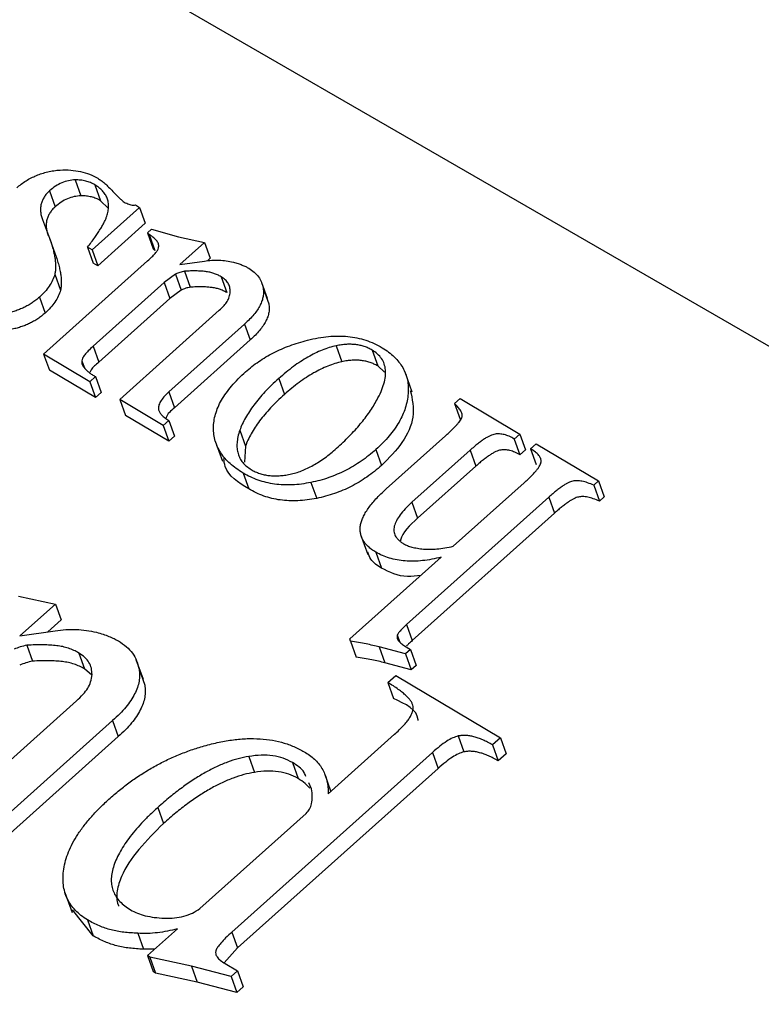
# Model space of a CAD drawing. Units: millimetres. Extents: x -5264 to 6455, y -826 to 3998.
# Drawn here: x -165 to -160, y 1873 to 1879 of the extents above; entities that cross this region are included whole.
import ezdxf

# ---------------------------------------------------------------- set-up
doc = ezdxf.new("R2010")
doc.units = ezdxf.units.MM

msp = doc.modelspace()

# ---------------------------------------------------------------- linework, layer by layer
for p, q in [((-115.8258, 1851.3087), (-211.9664, 1906.8155)), ((-164.8788, 1878.0593), (-164.8407, 1877.9525)), ((-165.0512, 1877.9857), (-165.013, 1877.8789)), ((-164.7479, 1878.0262), (-164.7097, 1877.9194)), ((-164.6584, 1877.8684), (-164.7097, 1877.9194)), ((-164.4466, 1877.8746), (-164.765, 1877.5894)), ((-164.5443, 1877.9048), (-164.5336, 1877.9024)), ((-164.4743, 1877.8911), (-164.4466, 1877.8746)), ((-164.4466, 1877.8746), (-164.4085, 1877.7678)), ((-165.0993, 1877.7926), (-165.0509, 1877.6681)), ((-164.4085, 1877.7678), (-164.7268, 1877.4826)), ((-164.3945, 1877.7038), (-164.3681, 1877.7274)), ((-164.3681, 1877.7274), (-164.1848, 1877.6766)), ((-165.0509, 1877.6681), (-165.0127, 1877.5613)), ((-164.3826, 1877.6915), (-164.3945, 1877.7038)), ((-164.3945, 1877.7038), (-164.3563, 1877.597)), ((-164.3826, 1877.6915), (-164.3444, 1877.5847)), ((-164.1848, 1877.6766), (-164.011, 1877.6395)), ((-164.765, 1877.5894), (-164.7961, 1877.6079)), ((-164.7961, 1877.6079), (-164.7579, 1877.5011)), ((-164.765, 1877.5894), (-164.7268, 1877.4826)), ((-164.3444, 1877.5847), (-164.3563, 1877.597)), ((-164.011, 1877.6395), (-164.1773, 1877.4905)), ((-164.011, 1877.6395), (-163.9728, 1877.5327)), ((-165.0909, 1876.8895), (-164.393, 1877.5148)), ((-164.1773, 1877.4905), (-164.0116, 1877.5144)), ((-163.9728, 1877.5327), (-163.9923, 1877.5152)), ((-164.7268, 1877.4826), (-164.7579, 1877.5011)), ((-164.1453, 1877.4457), (-164.1071, 1877.3389)), ((-165.0159, 1877.4254), (-164.9777, 1877.3187)), ((-164.2052, 1877.4268), (-164.2822, 1877.3693)), ((-164.2052, 1877.4268), (-164.167, 1877.32)), ((-163.9006, 1877.4094), (-163.8625, 1877.3026)), ((-164.2822, 1877.3693), (-164.7589, 1876.9422)), ((-164.2822, 1877.3693), (-164.244, 1877.2625)), ((-164.167, 1877.32), (-164.244, 1877.2625)), ((-163.5893, 1877.262), (-163.6275, 1877.3688)), ((-163.6179, 1877.3334), (-163.5797, 1877.2266)), ((-165.1194, 1877.2719), (-165.0812, 1877.1651)), ((-164.244, 1877.2625), (-164.7208, 1876.8354)), ((-164.5806, 1876.5853), (-163.9122, 1877.1841)), ((-163.742, 1877.0918), (-164.2501, 1876.6367)), ((-163.742, 1877.0918), (-163.7039, 1876.985)), ((-163.7039, 1876.985), (-164.2119, 1876.5299)), ((-164.7589, 1876.9422), (-164.7208, 1876.8354)), ((-163.1278, 1876.9457), (-163.0896, 1876.8389)), ((-162.8868, 1876.9168), (-162.8486, 1876.81)), ((-164.7811, 1876.7048), (-165.0909, 1876.8895)), ((-165.0909, 1876.8895), (-165.0528, 1876.7828)), ((-164.8353, 1876.8445), (-164.8199, 1876.8015)), ((-162.8028, 1876.7693), (-162.8486, 1876.81)), ((-164.7429, 1876.598), (-165.0528, 1876.7828)), ((-164.7436, 1876.7384), (-164.7811, 1876.7048)), ((-164.7436, 1876.7384), (-164.7055, 1876.6316)), ((-163.5135, 1876.7255), (-163.4753, 1876.6187)), ((-162.6174, 1876.6348), (-162.6651, 1876.7683)), ((-164.7811, 1876.7048), (-164.7429, 1876.598)), ((-164.7055, 1876.6316), (-164.7429, 1876.598)), ((-164.2501, 1876.6367), (-164.2119, 1876.5299)), ((-162.3334, 1876.559), (-162.2959, 1876.5925)), ((-162.2959, 1876.5925), (-161.8949, 1876.3535)), ((-164.5806, 1876.5853), (-164.5424, 1876.4785)), ((-164.289, 1876.4115), (-164.5806, 1876.5853)), ((-162.3334, 1876.559), (-162.2952, 1876.4522)), ((-164.2508, 1876.3047), (-164.5424, 1876.4785)), ((-164.2515, 1876.445), (-164.289, 1876.4115)), ((-164.289, 1876.4115), (-164.2508, 1876.3047)), ((-164.2515, 1876.445), (-164.2133, 1876.3382)), ((-164.2133, 1876.3382), (-164.2508, 1876.3047)), ((-163.7749, 1876.3783), (-163.7367, 1876.2715)), ((-162.7911, 1875.9858), (-162.3946, 1876.341)), ((-161.8949, 1876.3535), (-161.9324, 1876.3199)), ((-161.8949, 1876.3535), (-161.8567, 1876.2467)), ((-163.9389, 1876.3053), (-163.8912, 1876.1718)), ((-163.7367, 1876.2715), (-163.742, 1876.1655)), ((-161.9324, 1876.3199), (-161.8942, 1876.2132)), ((-161.823, 1876.2548), (-161.7855, 1876.2883)), ((-161.7855, 1876.2883), (-161.3663, 1876.0384)), ((-162.8606, 1876.2498), (-162.8224, 1876.143)), ((-162.2294, 1876.2442), (-162.6192, 1875.8951)), ((-162.2294, 1876.2442), (-162.1912, 1876.1374)), ((-161.8567, 1876.2467), (-161.8942, 1876.2132)), ((-161.823, 1876.2548), (-161.7848, 1876.148)), ((-162.1912, 1876.1374), (-162.581, 1875.7883)), ((-163.7524, 1876.0917), (-163.7143, 1875.9849)), ((-163.2967, 1876.0283), (-163.2585, 1875.9215)), ((-162.3413, 1875.6002), (-161.8649, 1876.0269)), ((-161.3663, 1876.0384), (-161.3988, 1876.0093)), ((-161.3988, 1876.0093), (-161.3606, 1875.9025)), ((-161.3663, 1876.0384), (-161.3282, 1875.9316)), ((-161.7002, 1875.9297), (-162.6548, 1875.0746)), ((-161.7002, 1875.9297), (-161.6621, 1875.8229)), ((-161.3282, 1875.9316), (-161.3606, 1875.9025)), ((-162.6192, 1875.8951), (-162.581, 1875.7883)), ((-161.6621, 1875.8229), (-162.6166, 1874.9678)), ((-162.9633, 1875.6786), (-162.9156, 1875.5451)), ((-162.8616, 1875.5606), (-162.8234, 1875.4538)), ((-163.0357, 1874.9781), (-162.4226, 1875.5273)), ((-165.2608, 1875.2655), (-165.0125, 1875.2125)), ((-165.0125, 1875.2125), (-165.25, 1874.9996)), ((-165.0125, 1875.2125), (-164.9743, 1875.1057)), ((-164.9743, 1875.1057), (-165.0624, 1875.0267)), ((-162.6548, 1875.0746), (-162.6166, 1874.9678)), ((-165.25, 1874.9996), (-165.0134, 1875.0338)), ((-162.7177, 1875.0033), (-162.7008, 1874.956)), ((-165.2043, 1874.9356), (-165.1661, 1874.8288)), ((-163.0322, 1874.9638), (-163.0357, 1874.9781)), ((-163.0322, 1874.9638), (-162.994, 1874.857)), ((-164.8549, 1874.8838), (-164.8167, 1874.777)), ((-162.6615, 1874.8782), (-162.8389, 1874.9254)), ((-162.8389, 1874.9254), (-162.8007, 1874.8186)), ((-162.6683, 1874.9316), (-162.6285, 1874.9078)), ((-162.6285, 1874.9078), (-162.6615, 1874.8782)), ((-162.6615, 1874.8782), (-162.6234, 1874.7714)), ((-162.6285, 1874.9078), (-162.5903, 1874.801)), ((-164.4217, 1874.7057), (-164.4694, 1874.8392)), ((-162.6234, 1874.7714), (-162.8007, 1874.8186)), ((-164.7676, 1874.7344), (-164.8167, 1874.777)), ((-164.4509, 1874.7753), (-164.4128, 1874.6685)), ((-162.5903, 1874.801), (-162.6234, 1874.7714)), ((-162.7817, 1874.6858), (-162.7281, 1874.7337)), ((-162.7817, 1874.6858), (-162.7435, 1874.579)), ((-162.7281, 1874.7337), (-162.0251, 1874.3147)), ((-165.8263, 1873.7066), (-164.8714, 1874.5619)), ((-164.6283, 1874.4301), (-165.354, 1873.78)), ((-164.6283, 1874.4301), (-164.5901, 1874.3233)), ((-164.5901, 1874.3233), (-165.3159, 1873.6732)), ((-163.1814, 1873.9393), (-162.7357, 1874.3385)), ((-162.3087, 1874.3271), (-162.2705, 1874.2203)), ((-162.0251, 1874.3147), (-162.0786, 1874.2667)), ((-162.0251, 1874.3147), (-161.9869, 1874.2079)), ((-162.4818, 1874.2164), (-163.827, 1873.0113)), ((-162.4818, 1874.2164), (-162.4436, 1874.1096)), ((-162.0786, 1874.2667), (-162.0405, 1874.1599)), ((-161.9869, 1874.2079), (-162.0405, 1874.1599)), ((-163.7148, 1874.1899), (-163.6766, 1874.0831)), ((-163.421, 1874.1489), (-163.3829, 1874.0421)), ((-162.4436, 1874.1096), (-163.7889, 1872.9045)), ((-163.2926, 1873.9725), (-163.3115, 1874.0134)), ((-163.1625, 1873.9562), (-163.2044, 1874.0733)), ((-164.3247, 1873.8474), (-164.2865, 1873.7406)), ((-164.0422, 1873.1682), (-163.3281, 1873.8078)), ((-164.9484, 1873.2762), (-164.9006, 1873.1427)), ((-164.7575, 1872.9855), (-164.8981, 1873.1601)), ((-164.7957, 1873.0923), (-164.7575, 1872.9855)), ((-164.3942, 1872.8529), (-164.1927, 1873.0334)), ((-164.4593, 1873.0027), (-164.4211, 1872.8959)), ((-163.827, 1873.0113), (-163.7889, 1872.9045)), ((-164.3445, 1872.8974), (-164.4211, 1872.8959)), ((-163.7889, 1872.9045), (-163.8797, 1872.805)), ((-164.3775, 1872.8429), (-164.3942, 1872.8529)), ((-164.3942, 1872.8529), (-164.356, 1872.7461)), ((-164.0997, 1872.7828), (-164.3775, 1872.8429)), ((-164.3775, 1872.8429), (-164.3393, 1872.7361)), ((-163.8321, 1872.713), (-164.0997, 1872.7828)), ((-164.0997, 1872.7828), (-164.0616, 1872.676)), ((-163.8737, 1872.8002), (-163.7903, 1872.7505)), ((-164.3393, 1872.7361), (-164.356, 1872.7461)), ((-164.0616, 1872.676), (-164.3393, 1872.7361)), ((-163.7903, 1872.7505), (-163.8321, 1872.713)), ((-163.8321, 1872.713), (-163.7939, 1872.6062)), ((-163.7903, 1872.7505), (-163.7521, 1872.6437)), ((-163.7939, 1872.6062), (-164.0616, 1872.676)), ((-163.7521, 1872.6437), (-163.7939, 1872.6062))]:
    msp.add_line(p, q)
for points, knots in [([(-165.2719, 1878.0055), (-165.262, 1878.014), (-165.2424, 1878.0308), (-165.2098, 1878.053), (-165.1758, 1878.0724), (-165.1401, 1878.089), (-165.1025, 1878.1025), (-165.0633, 1878.1133), (-165.0224, 1878.1212), (-164.9948, 1878.1239), (-164.9807, 1878.1253)], [0, 0, 0, 0, 0.127621, 0.251652, 0.372262, 0.492293, 0.613977, 0.738356, 0.865925, 1, 1, 1, 1]), ([(-164.9807, 1878.1253), (-164.9566, 1878.1257), (-164.9089, 1878.1265), (-164.8423, 1878.1161), (-164.7806, 1878.0982), (-164.7453, 1878.0794), (-164.7275, 1878.07)], [0, 0, 0, 0, 0.2541358, 0.5013338, 0.7473799, 1, 1, 1, 1]), ([(-164.8788, 1878.0593), (-164.8942, 1878.0579), (-164.9245, 1878.0551), (-164.9702, 1878.04), (-165.0136, 1878.0168), (-165.0383, 1877.9963), (-165.0512, 1877.9857)], [0, 0, 0, 0, 0.244093, 0.479727, 0.729263, 1, 1, 1, 1]), ([(-164.7479, 1878.0262), (-164.7573, 1878.0314), (-164.7758, 1878.0417), (-164.8082, 1878.0516), (-164.8423, 1878.0583), (-164.8666, 1878.059), (-164.8788, 1878.0593)], [0, 0, 0, 0, 0.257336, 0.506605, 0.752099, 1, 1, 1, 1]), ([(-164.7275, 1878.07), (-164.7201, 1878.0651), (-164.7036, 1878.0544), (-164.6797, 1878.0344), (-164.6532, 1878.0098), (-164.6263, 1877.9819), (-164.6005, 1877.9546), (-164.5776, 1877.9323), (-164.5601, 1877.9159), (-164.5488, 1877.908), (-164.5443, 1877.9048)], [0, 0, 0, 0, 0.103085, 0.228585, 0.374453, 0.543486, 0.707553, 0.838428, 0.934974, 1, 1, 1, 1]), ([(-165.0512, 1877.9857), (-165.058, 1877.979), (-165.0716, 1877.9657), (-165.0882, 1877.944), (-165.0999, 1877.9212), (-165.1084, 1877.8974), (-165.1121, 1877.8725), (-165.1118, 1877.8466), (-165.1081, 1877.8195), (-165.1023, 1877.8018), (-165.0993, 1877.7926)], [0, 0, 0, 0, 0.114347, 0.226443, 0.339706, 0.455671, 0.578345, 0.709052, 0.848325, 1, 1, 1, 1]), ([(-164.6674, 1877.8154), (-164.6643, 1877.8264), (-164.6582, 1877.8479), (-164.6546, 1877.8793), (-164.6567, 1877.9088), (-164.6639, 1877.9365), (-164.6769, 1877.9622), (-164.6952, 1877.9858), (-164.7189, 1878.0074), (-164.738, 1878.0199), (-164.7479, 1878.0262)], [0, 0, 0, 0, 0.131843, 0.257417, 0.37853, 0.498248, 0.618231, 0.739762, 0.866305, 1, 1, 1, 1]), ([(-164.8407, 1877.9525), (-164.8561, 1877.9511), (-164.8864, 1877.9484), (-164.932, 1877.9332), (-164.9754, 1877.91), (-165.0001, 1877.8895), (-165.013, 1877.8789)], [0, 0, 0, 0, 0.244093, 0.479727, 0.729263, 1, 1, 1, 1]), ([(-164.7097, 1877.9194), (-164.7191, 1877.9246), (-164.7377, 1877.9349), (-164.7701, 1877.9448), (-164.8041, 1877.9515), (-164.8284, 1877.9522), (-164.8407, 1877.9525)], [0, 0, 0, 0, 0.257336, 0.506605, 0.752099, 1, 1, 1, 1]), ([(-165.013, 1877.8789), (-165.0199, 1877.8722), (-165.0335, 1877.8589), (-165.05, 1877.8372), (-165.0618, 1877.8144), (-165.0703, 1877.7906), (-165.0739, 1877.7657), (-165.0736, 1877.7398), (-165.0699, 1877.7127), (-165.0641, 1877.695), (-165.0611, 1877.6858)], [0, 0, 0, 0, 0.114347, 0.226443, 0.339706, 0.455671, 0.578345, 0.709052, 0.848325, 1, 1, 1, 1]), ([(-164.5336, 1877.9024), (-164.5292, 1877.8999), (-164.5205, 1877.895), (-164.5054, 1877.8911), (-164.4901, 1877.8893), (-164.4795, 1877.8905), (-164.4743, 1877.8911)], [0, 0, 0, 0, 0.277904, 0.533817, 0.76839, 1, 1, 1, 1]), ([(-164.7961, 1877.6079), (-164.7877, 1877.6188), (-164.7713, 1877.6398), (-164.7487, 1877.6706), (-164.7287, 1877.6995), (-164.7117, 1877.7265), (-164.6961, 1877.7513), (-164.6845, 1877.7746), (-164.6742, 1877.7956), (-164.6695, 1877.809), (-164.6674, 1877.8154)], [0, 0, 0, 0, 0.161962, 0.314359, 0.454489, 0.583908, 0.703686, 0.812298, 0.911624, 1, 1, 1, 1]), ([(-165.0509, 1877.6681), (-165.0466, 1877.6553), (-165.0383, 1877.6306), (-165.0282, 1877.5945), (-165.0198, 1877.5607), (-165.0145, 1877.5292), (-165.0109, 1877.5001), (-165.0105, 1877.4731), (-165.0112, 1877.4486), (-165.0144, 1877.4328), (-165.0159, 1877.4254)], [0, 0, 0, 0, 0.165672, 0.319797, 0.460824, 0.591322, 0.709119, 0.817027, 0.913787, 1, 1, 1, 1]), ([(-164.3197, 1877.6021), (-164.3188, 1877.6097), (-164.3168, 1877.626), (-164.3296, 1877.6487), (-164.3508, 1877.6716), (-164.3714, 1877.6844), (-164.3826, 1877.6915)], [0, 0, 0, 0, 0.193526, 0.415735, 0.680614, 1, 1, 1, 1]), ([(-164.393, 1877.5148), (-164.383, 1877.5238), (-164.3649, 1877.5403), (-164.3431, 1877.5642), (-164.3271, 1877.5842), (-164.322, 1877.5967), (-164.3197, 1877.6021)], [0, 0, 0, 0, 0.335164, 0.610315, 0.831207, 1, 1, 1, 1]), ([(-165.0127, 1877.5613), (-165.0084, 1877.5485), (-165.0001, 1877.5238), (-164.99, 1877.4877), (-164.9816, 1877.4539), (-164.9763, 1877.4224), (-164.9727, 1877.3933), (-164.9723, 1877.3663), (-164.9731, 1877.3418), (-164.9762, 1877.3261), (-164.9777, 1877.3187)], [0, 0, 0, 0, 0.165672, 0.319797, 0.460824, 0.591322, 0.709119, 0.817027, 0.913787, 1, 1, 1, 1]), ([(-164.0116, 1877.5144), (-163.9951, 1877.5165), (-163.962, 1877.5206), (-163.9131, 1877.5202), (-163.8642, 1877.5168), (-163.8334, 1877.5104), (-163.8177, 1877.5071)], [0, 0, 0, 0, 0.2439051, 0.4893644, 0.7403406, 1, 1, 1, 1]), ([(-164.1453, 1877.4457), (-164.1556, 1877.4435), (-164.1761, 1877.4392), (-164.1955, 1877.4309), (-164.2052, 1877.4268)], [0, 0, 0, 0, 0.502418, 1, 1, 1, 1]), ([(-163.9006, 1877.4094), (-163.9085, 1877.4138), (-163.9238, 1877.4223), (-163.9495, 1877.4319), (-163.9759, 1877.4399), (-164.0048, 1877.4442), (-164.0355, 1877.4469), (-164.0692, 1877.4481), (-164.1061, 1877.4478), (-164.1319, 1877.4464), (-164.1453, 1877.4457)], [0, 0, 0, 0, 0.120552, 0.23635, 0.351334, 0.464801, 0.582587, 0.711396, 0.850396, 1, 1, 1, 1]), ([(-163.8177, 1877.5071), (-163.8072, 1877.5041), (-163.7871, 1877.4983), (-163.7598, 1877.488), (-163.7355, 1877.4778), (-163.7212, 1877.4699), (-163.7145, 1877.4661)], [0, 0, 0, 0, 0.28426, 0.542536, 0.782997, 1, 1, 1, 1]), ([(-163.7145, 1877.4661), (-163.7016, 1877.4575), (-163.6762, 1877.4405), (-163.6472, 1877.4089), (-163.627, 1877.3732), (-163.621, 1877.3468), (-163.6179, 1877.3334)], [0, 0, 0, 0, 0.257283, 0.506152, 0.750469, 1, 1, 1, 1]), ([(-165.0159, 1877.4254), (-165.0203, 1877.4119), (-165.0292, 1877.3851), (-165.0528, 1877.3459), (-165.0819, 1877.3075), (-165.1067, 1877.284), (-165.1194, 1877.2719)], [0, 0, 0, 0, 0.248632, 0.494259, 0.741901, 1, 1, 1, 1]), ([(-163.8386, 1877.3082), (-163.839, 1877.3184), (-163.84, 1877.3384), (-163.8521, 1877.3657), (-163.8716, 1877.3903), (-163.8907, 1877.4029), (-163.9006, 1877.4094)], [0, 0, 0, 0, 0.245481, 0.486764, 0.734293, 1, 1, 1, 1]), ([(-164.9777, 1877.3187), (-164.9822, 1877.3052), (-164.991, 1877.2783), (-165.0146, 1877.2391), (-165.0437, 1877.2007), (-165.0686, 1877.1772), (-165.0812, 1877.1651)], [0, 0, 0, 0, 0.248632, 0.494259, 0.741901, 1, 1, 1, 1]), ([(-164.1071, 1877.3389), (-164.1174, 1877.3367), (-164.1379, 1877.3324), (-164.1573, 1877.3241), (-164.167, 1877.32)], [0, 0, 0, 0, 0.502418, 1, 1, 1, 1]), ([(-163.8625, 1877.3026), (-163.8703, 1877.307), (-163.8856, 1877.3155), (-163.9113, 1877.3251), (-163.9377, 1877.3331), (-163.9666, 1877.3374), (-163.9974, 1877.3401), (-164.031, 1877.3413), (-164.0679, 1877.341), (-164.0937, 1877.3396), (-164.1071, 1877.3389)], [0, 0, 0, 0, 0.120552, 0.23635, 0.351334, 0.464801, 0.582587, 0.711396, 0.850396, 1, 1, 1, 1]), ([(-163.6179, 1877.3334), (-163.6166, 1877.3241), (-163.6141, 1877.3056), (-163.617, 1877.2765), (-163.6247, 1877.2469), (-163.638, 1877.2167), (-163.6561, 1877.186), (-163.6797, 1877.1547), (-163.7085, 1877.123), (-163.7306, 1877.1024), (-163.742, 1877.0918)], [0, 0, 0, 0, 0.115613, 0.229262, 0.344797, 0.462596, 0.586215, 0.715785, 0.852854, 1, 1, 1, 1]), ([(-165.1194, 1877.2719), (-165.1274, 1877.2652), (-165.1432, 1877.2518), (-165.1686, 1877.2331), (-165.1957, 1877.2167), (-165.2236, 1877.2018), (-165.2531, 1877.1892), (-165.2838, 1877.1784), (-165.3156, 1877.1689), (-165.3372, 1877.1647), (-165.3482, 1877.1625)], [0, 0, 0, 0, 0.127284, 0.252228, 0.37634, 0.496939, 0.619328, 0.744075, 0.869969, 1, 1, 1, 1]), ([(-163.9122, 1877.1841), (-163.9012, 1877.1944), (-163.881, 1877.2133), (-163.8574, 1877.2434), (-163.843, 1877.2751), (-163.8401, 1877.2966), (-163.8386, 1877.3082)], [0, 0, 0, 0, 0.276821, 0.506253, 0.733199, 1, 1, 1, 1]), ([(-163.5797, 1877.2266), (-163.5785, 1877.2173), (-163.576, 1877.1988), (-163.5788, 1877.1697), (-163.5865, 1877.1401), (-163.5998, 1877.1099), (-163.618, 1877.0792), (-163.6415, 1877.048), (-163.6703, 1877.0162), (-163.6924, 1876.9956), (-163.7039, 1876.985)], [0, 0, 0, 0, 0.115613, 0.229262, 0.344797, 0.462596, 0.586215, 0.715785, 0.852854, 1, 1, 1, 1]), ([(-165.0812, 1877.1651), (-165.0892, 1877.1584), (-165.105, 1877.145), (-165.1305, 1877.1263), (-165.1575, 1877.1099), (-165.1855, 1877.095), (-165.2149, 1877.0824), (-165.2456, 1877.0716), (-165.2774, 1877.0621), (-165.2991, 1877.0579), (-165.3101, 1877.0557)], [0, 0, 0, 0, 0.127284, 0.252228, 0.37634, 0.496939, 0.619328, 0.744075, 0.869969, 1, 1, 1, 1]), ([(-163.7355, 1876.7713), (-163.7215, 1876.7834), (-163.6936, 1876.8074), (-163.6478, 1876.8404), (-163.5998, 1876.8712), (-163.549, 1876.8991), (-163.4955, 1876.9245), (-163.4392, 1876.9471), (-163.3803, 1876.9671), (-163.3399, 1876.9783), (-163.3194, 1876.9839)], [0, 0, 0, 0, 0.1227964, 0.244752, 0.3657531, 0.4877149, 0.6115513, 0.7373534, 0.8667543, 1, 1, 1, 1]), ([(-163.3194, 1876.9839), (-163.2956, 1876.9893), (-163.249, 1876.9999), (-163.1797, 1877.0093), (-163.113, 1877.0121), (-163.0487, 1877.009), (-162.987, 1876.9995), (-162.9282, 1876.9835), (-162.8717, 1876.9615), (-162.8375, 1876.9426), (-162.82, 1876.9329)], [0, 0, 0, 0, 0.129546, 0.254146, 0.375956, 0.49656, 0.617348, 0.740852, 0.867378, 1, 1, 1, 1]), ([(-164.7589, 1876.9422), (-164.7701, 1876.9321), (-164.7902, 1876.9137), (-164.8138, 1876.887), (-164.8301, 1876.8645), (-164.8337, 1876.8506), (-164.8353, 1876.8445)], [0, 0, 0, 0, 0.337721, 0.610416, 0.831376, 1, 1, 1, 1]), ([(-163.1278, 1876.9457), (-163.1434, 1876.9418), (-163.1751, 1876.9339), (-163.2226, 1876.9167), (-163.2704, 1876.8955), (-163.3184, 1876.8697), (-163.3672, 1876.8402), (-163.4161, 1876.806), (-163.4652, 1876.7674), (-163.4971, 1876.7397), (-163.5135, 1876.7255)], [0, 0, 0, 0, 0.105102, 0.214043, 0.328182, 0.446675, 0.572801, 0.706977, 0.849133, 1, 1, 1, 1]), ([(-162.8868, 1876.9168), (-162.8951, 1876.9214), (-162.9114, 1876.9305), (-162.9382, 1876.9412), (-162.9665, 1876.949), (-162.9964, 1876.9537), (-163.0272, 1876.9562), (-163.0596, 1876.9554), (-163.0932, 1876.9525), (-163.1161, 1876.9479), (-163.1278, 1876.9457)], [0, 0, 0, 0, 0.130081, 0.255254, 0.378737, 0.498813, 0.621202, 0.743314, 0.869167, 1, 1, 1, 1]), ([(-162.8549, 1876.5813), (-162.8449, 1876.6003), (-162.8258, 1876.6367), (-162.8066, 1876.69), (-162.7958, 1876.739), (-162.7952, 1876.7836), (-162.8035, 1876.824), (-162.8216, 1876.8601), (-162.8491, 1876.8918), (-162.8741, 1876.9084), (-162.8868, 1876.9168)], [0, 0, 0, 0, 0.1547574, 0.2957709, 0.4255352, 0.546269, 0.6597431, 0.7711443, 0.8838671, 1, 1, 1, 1]), ([(-162.82, 1876.9329), (-162.8047, 1876.9233), (-162.7749, 1876.9044), (-162.7368, 1876.8719), (-162.7052, 1876.8369), (-162.6799, 1876.7995), (-162.6606, 1876.7595), (-162.6487, 1876.7167), (-162.6428, 1876.6715), (-162.6436, 1876.6244), (-162.65, 1876.5763), (-162.663, 1876.5281), (-162.6809, 1876.4804), (-162.705, 1876.433), (-162.7354, 1876.3864), (-162.7714, 1876.3401), (-162.813, 1876.2942), (-162.8446, 1876.2648), (-162.8606, 1876.2498)], [0, 0, 0, 0, 0.065998, 0.12934, 0.190676, 0.250961, 0.31048, 0.370704, 0.431612, 0.493874, 0.556678, 0.618346, 0.679891, 0.741131, 0.803444, 0.866767, 0.932395, 1, 1, 1, 1]), ([(-164.8353, 1876.8445), (-164.8354, 1876.8403), (-164.8356, 1876.8316), (-164.8316, 1876.819), (-164.8248, 1876.8061), (-164.8144, 1876.7932), (-164.8013, 1876.7798), (-164.7855, 1876.7658), (-164.7656, 1876.7521), (-164.7512, 1876.7431), (-164.7436, 1876.7384)], [0, 0, 0, 0, 0.0872675, 0.1810543, 0.2838365, 0.3995349, 0.5280127, 0.6699689, 0.8276946, 1, 1, 1, 1]), ([(-164.7208, 1876.8354), (-164.7406, 1876.8188), (-164.7663, 1876.7973), (-164.779, 1876.7716), (-164.782, 1876.7657)], [0, 0, 0, 0, 0.768105, 1, 1, 1, 1]), ([(-163.0896, 1876.8389), (-163.1052, 1876.835), (-163.1369, 1876.8271), (-163.1844, 1876.8099), (-163.2322, 1876.7887), (-163.2803, 1876.7629), (-163.329, 1876.7334), (-163.3779, 1876.6992), (-163.427, 1876.6606), (-163.4589, 1876.6329), (-163.4753, 1876.6187)], [0, 0, 0, 0, 0.105102, 0.214043, 0.328182, 0.446675, 0.572801, 0.706977, 0.849133, 1, 1, 1, 1]), ([(-162.8486, 1876.81), (-162.8569, 1876.8146), (-162.8732, 1876.8237), (-162.9001, 1876.8344), (-162.9283, 1876.8422), (-162.9582, 1876.8469), (-162.989, 1876.8494), (-163.0215, 1876.8486), (-163.0551, 1876.8457), (-163.0779, 1876.8412), (-163.0896, 1876.8389)], [0, 0, 0, 0, 0.130081, 0.255254, 0.378737, 0.498813, 0.621202, 0.743314, 0.869167, 1, 1, 1, 1]), ([(-163.7524, 1876.0917), (-163.7682, 1876.1017), (-163.7989, 1876.1213), (-163.8398, 1876.1539), (-163.8743, 1876.1887), (-163.902, 1876.226), (-163.9241, 1876.2649), (-163.9399, 1876.3059), (-163.9492, 1876.3492), (-163.952, 1876.3941), (-163.9488, 1876.4402), (-163.9382, 1876.487), (-163.9216, 1876.5341), (-163.8978, 1876.5813), (-163.8671, 1876.6288), (-163.8299, 1876.6765), (-163.7859, 1876.7245), (-163.7526, 1876.7555), (-163.7355, 1876.7713)], [0, 0, 0, 0, 0.067791, 0.13278, 0.195531, 0.256643, 0.316075, 0.374936, 0.434083, 0.493642, 0.553142, 0.612754, 0.672552, 0.733398, 0.795648, 0.860821, 0.928626, 1, 1, 1, 1]), ([(-163.5135, 1876.7255), (-163.5298, 1876.7106), (-163.5618, 1876.6814), (-163.6052, 1876.6366), (-163.6453, 1876.5927), (-163.6796, 1876.5489), (-163.7106, 1876.5057), (-163.7365, 1876.4628), (-163.7584, 1876.4204), (-163.7694, 1876.3923), (-163.7749, 1876.3783)], [0, 0, 0, 0, 0.141389, 0.277319, 0.407204, 0.533507, 0.654621, 0.773116, 0.887771, 1, 1, 1, 1]), ([(-164.2501, 1876.6367), (-164.2617, 1876.6255), (-164.2834, 1876.6049), (-164.3073, 1876.573), (-164.321, 1876.5429), (-164.3203, 1876.5247), (-164.3199, 1876.5159)], [0, 0, 0, 0, 0.303181, 0.561649, 0.789602, 1, 1, 1, 1]), ([(-163.4753, 1876.6187), (-163.4916, 1876.6038), (-163.5237, 1876.5746), (-163.567, 1876.5298), (-163.6071, 1876.4859), (-163.6414, 1876.4421), (-163.6724, 1876.3989), (-163.6983, 1876.356), (-163.7202, 1876.3136), (-163.7312, 1876.2855), (-163.7367, 1876.2715)], [0, 0, 0, 0, 0.141389, 0.277319, 0.407204, 0.533507, 0.654621, 0.773116, 0.887771, 1, 1, 1, 1]), ([(-162.6301, 1876.6464), (-162.6172, 1876.5875), (-162.5927, 1876.4752), (-162.6744, 1876.293), (-162.7731, 1876.1931), (-162.8224, 1876.143)], [0, 0, 0, 0, 0.3554425, 0.6774625, 1, 1, 1, 1]), ([(-164.2119, 1876.5299), (-164.2368, 1876.5092), (-164.264, 1876.4865), (-164.2696, 1876.4604), (-164.2701, 1876.4582)], [0, 0, 0, 0, 0.915245, 1, 1, 1, 1]), ([(-163.125, 1876.2577), (-163.1101, 1876.2713), (-163.0808, 1876.298), (-163.0395, 1876.339), (-163.001, 1876.3797), (-162.9657, 1876.4203), (-162.9334, 1876.4606), (-162.9042, 1876.5009), (-162.8776, 1876.541), (-162.8624, 1876.5679), (-162.8549, 1876.5813)], [0, 0, 0, 0, 0.135933, 0.268549, 0.398075, 0.523882, 0.646247, 0.766325, 0.884414, 1, 1, 1, 1]), ([(-162.3946, 1876.341), (-162.3865, 1876.3483), (-162.3709, 1876.3624), (-162.3495, 1876.3828), (-162.331, 1876.4015), (-162.3154, 1876.4183), (-162.3029, 1876.4333), (-162.2933, 1876.4464), (-162.2865, 1876.4579), (-162.2811, 1876.4714), (-162.282, 1876.489), (-162.2911, 1876.5106), (-162.3086, 1876.5346), (-162.3246, 1876.5503), (-162.3334, 1876.559)], [0, 0, 0, 0, 0.103871, 0.197915, 0.282222, 0.356913, 0.420947, 0.475828, 0.521993, 0.560183, 0.636254, 0.732571, 0.853011, 1, 1, 1, 1]), ([(-164.3199, 1876.5159), (-164.3174, 1876.5098), (-164.3122, 1876.4967), (-164.2974, 1876.4788), (-164.2772, 1876.4611), (-164.2604, 1876.4506), (-164.2515, 1876.445)], [0, 0, 0, 0, 0.208037, 0.441517, 0.705122, 1, 1, 1, 1]), ([(-163.7749, 1876.3783), (-163.7794, 1876.3637), (-163.7881, 1876.3355), (-163.7939, 1876.2948), (-163.7941, 1876.257), (-163.7874, 1876.2223), (-163.7749, 1876.1903), (-163.7555, 1876.1617), (-163.7299, 1876.1361), (-163.7085, 1876.122), (-163.6976, 1876.1148)], [0, 0, 0, 0, 0.1437115, 0.2778444, 0.4033782, 0.5244553, 0.6424544, 0.7593058, 0.8776256, 1, 1, 1, 1]), ([(-161.9324, 1876.32), (-161.9436, 1876.3263), (-161.9644, 1876.338), (-161.9979, 1876.3499), (-162.0298, 1876.3551), (-162.0564, 1876.3544), (-162.0774, 1876.3489), (-162.0945, 1876.3421), (-162.113, 1876.3325), (-162.1333, 1876.3203), (-162.1551, 1876.3053), (-162.1787, 1876.2876), (-162.2035, 1876.2668), (-162.2205, 1876.252), (-162.2294, 1876.2442)], [0, 0, 0, 0, 0.1336805, 0.246308, 0.3433375, 0.4280425, 0.4715482, 0.5209691, 0.5784901, 0.6438069, 0.7185432, 0.8030604, 0.8963953, 1, 1, 1, 1]), ([(-163.6976, 1876.1148), (-163.6887, 1876.1098), (-163.6712, 1876.0998), (-163.6416, 1876.0888), (-163.6112, 1876.08), (-163.5791, 1876.0746), (-163.5456, 1876.072), (-163.5107, 1876.0731), (-163.4744, 1876.0763), (-163.4367, 1876.0831), (-163.3982, 1876.093), (-163.359, 1876.106), (-163.3202, 1876.1234), (-163.281, 1876.1434), (-163.242, 1876.1671), (-163.2024, 1876.1938), (-163.1633, 1876.2244), (-163.138, 1876.2464), (-163.125, 1876.2577)], [0, 0, 0, 0, 0.058013, 0.114148, 0.168851, 0.222901, 0.277006, 0.331352, 0.38725, 0.445621, 0.505349, 0.56672, 0.630432, 0.696582, 0.766103, 0.839638, 0.917434, 1, 1, 1, 1]), ([(-162.8606, 1876.2498), (-162.8765, 1876.236), (-162.9079, 1876.2088), (-162.9587, 1876.1716), (-163.0108, 1876.138), (-163.0646, 1876.1081), (-163.1203, 1876.0823), (-163.1776, 1876.0602), (-163.2366, 1876.0417), (-163.2766, 1876.0328), (-163.2967, 1876.0283)], [0, 0, 0, 0, 0.133453, 0.262784, 0.388819, 0.511685, 0.632734, 0.754669, 0.876727, 1, 1, 1, 1]), ([(-161.8942, 1876.2132), (-161.9055, 1876.2195), (-161.9263, 1876.2312), (-161.9597, 1876.2431), (-161.9916, 1876.2483), (-162.0183, 1876.2476), (-162.0393, 1876.2421), (-162.0563, 1876.2353), (-162.0748, 1876.2257), (-162.0951, 1876.2135), (-162.1169, 1876.1985), (-162.1405, 1876.1808), (-162.1653, 1876.16), (-162.1823, 1876.1452), (-162.1912, 1876.1374)], [0, 0, 0, 0, 0.1336805, 0.246308, 0.3433375, 0.4280425, 0.4715482, 0.5209691, 0.5784901, 0.6438069, 0.7185432, 0.8030604, 0.8963953, 1, 1, 1, 1]), ([(-161.8649, 1876.0269), (-161.8563, 1876.0346), (-161.8398, 1876.0493), (-161.818, 1876.0712), (-161.7987, 1876.0912), (-161.7829, 1876.1096), (-161.7702, 1876.1263), (-161.7613, 1876.1413), (-161.7544, 1876.1546), (-161.7511, 1876.1706), (-161.754, 1876.1902), (-161.7676, 1876.2125), (-161.7914, 1876.2343), (-161.8119, 1876.2476), (-161.823, 1876.2548)], [0, 0, 0, 0, 0.100972, 0.192938, 0.275936, 0.350257, 0.415099, 0.470978, 0.52026, 0.562944, 0.646982, 0.744154, 0.86094, 1, 1, 1, 1]), ([(-163.7143, 1875.9849), (-163.783, 1876.0276), (-163.87, 1876.0817), (-163.8799, 1876.1704), (-163.882, 1876.1889)], [0, 0, 0, 0, 0.791118, 1, 1, 1, 1]), ([(-162.8224, 1876.143), (-162.8383, 1876.1292), (-162.8697, 1876.102), (-162.9205, 1876.0649), (-162.9727, 1876.0312), (-163.0264, 1876.0013), (-163.0821, 1875.9755), (-163.1394, 1875.9534), (-163.1985, 1875.9349), (-163.2385, 1875.926), (-163.2585, 1875.9215)], [0, 0, 0, 0, 0.133453, 0.262784, 0.388819, 0.511685, 0.632734, 0.754669, 0.876727, 1, 1, 1, 1]), ([(-163.2967, 1876.0283), (-163.3182, 1876.0244), (-163.3605, 1876.0168), (-163.4231, 1876.0114), (-163.4834, 1876.0116), (-163.5418, 1876.0167), (-163.598, 1876.0275), (-163.6519, 1876.0437), (-163.7045, 1876.0645), (-163.7362, 1876.0825), (-163.7524, 1876.0917)], [0, 0, 0, 0, 0.126467, 0.248976, 0.370219, 0.490375, 0.61241, 0.737098, 0.865946, 1, 1, 1, 1]), ([(-161.3988, 1876.0093), (-161.4125, 1876.0153), (-161.4374, 1876.0262), (-161.4749, 1876.0371), (-161.5085, 1876.0415), (-161.5351, 1876.0393), (-161.5551, 1876.0334), (-161.5709, 1876.0261), (-161.5883, 1876.0164), (-161.6076, 1876.0043), (-161.6284, 1875.9892), (-161.6512, 1875.9718), (-161.6754, 1875.9517), (-161.6917, 1875.9373), (-161.7002, 1875.9297)], [0, 0, 0, 0, 0.147843, 0.269631, 0.369408, 0.450543, 0.490835, 0.538449, 0.592352, 0.655622, 0.728411, 0.810012, 0.900486, 1, 1, 1, 1]), ([(-163.2585, 1875.9215), (-163.28, 1875.9176), (-163.3223, 1875.91), (-163.3849, 1875.9046), (-163.4452, 1875.9048), (-163.5036, 1875.9099), (-163.5598, 1875.9207), (-163.6137, 1875.9369), (-163.6663, 1875.9577), (-163.6981, 1875.9757), (-163.7143, 1875.9849)], [0, 0, 0, 0, 0.126467, 0.248976, 0.370219, 0.490375, 0.61241, 0.737098, 0.865946, 1, 1, 1, 1]), ([(-162.8616, 1875.5606), (-162.8711, 1875.5666), (-162.8896, 1875.5781), (-162.9128, 1875.5979), (-162.9323, 1875.6184), (-162.9472, 1875.6403), (-162.9587, 1875.663), (-162.965, 1875.6872), (-162.9677, 1875.7124), (-162.9651, 1875.7388), (-162.9592, 1875.7662), (-162.9473, 1875.7947), (-162.9328, 1875.8243), (-162.9126, 1875.8546), (-162.8892, 1875.8862), (-162.8601, 1875.9183), (-162.8281, 1875.9523), (-162.8037, 1875.9743), (-162.7911, 1875.9858)], [0, 0, 0, 0, 0.065379, 0.126791, 0.185359, 0.241065, 0.29578, 0.349427, 0.403059, 0.457473, 0.513463, 0.571633, 0.633025, 0.697443, 0.765803, 0.838899, 0.916716, 1, 1, 1, 1]), ([(-161.3606, 1875.9025), (-161.3743, 1875.9085), (-161.3992, 1875.9194), (-161.4367, 1875.9303), (-161.4703, 1875.9347), (-161.497, 1875.9325), (-161.5169, 1875.9266), (-161.5327, 1875.9193), (-161.5502, 1875.9096), (-161.5694, 1875.8975), (-161.5902, 1875.8824), (-161.613, 1875.865), (-161.6373, 1875.8449), (-161.6535, 1875.8305), (-161.6621, 1875.8229)], [0, 0, 0, 0, 0.147843, 0.269631, 0.369408, 0.450543, 0.490835, 0.538449, 0.592352, 0.655622, 0.728411, 0.810012, 0.900486, 1, 1, 1, 1]), ([(-162.6192, 1875.8951), (-162.6347, 1875.8807), (-162.6638, 1875.8536), (-162.6986, 1875.8119), (-162.7246, 1875.7729), (-162.7367, 1875.7415), (-162.741, 1875.7179), (-162.7406, 1875.7013), (-162.7375, 1875.6851), (-162.731, 1875.67), (-162.7217, 1875.6554), (-162.7087, 1875.642), (-162.6935, 1875.6287), (-162.6812, 1875.621), (-162.6749, 1875.617)], [0, 0, 0, 0, 0.159098, 0.299393, 0.425962, 0.5401, 0.593871, 0.647989, 0.701355, 0.755766, 0.811331, 0.870811, 0.933234, 1, 1, 1, 1]), ([(-162.581, 1875.7883), (-162.6334, 1875.7408), (-162.6869, 1875.6923), (-162.696, 1875.6388), (-162.6962, 1875.6376)], [0, 0, 0, 0, 0.978376, 1, 1, 1, 1]), ([(-162.6749, 1875.617), (-162.6667, 1875.6126), (-162.6496, 1875.6035), (-162.6182, 1875.5939), (-162.5819, 1875.5862), (-162.5553, 1875.5831), (-162.5414, 1875.5815)], [0, 0, 0, 0, 0.215378, 0.451211, 0.713808, 1, 1, 1, 1]), ([(-162.5414, 1875.5815), (-162.5271, 1875.5807), (-162.4976, 1875.579), (-162.4498, 1875.5814), (-162.3972, 1875.5884), (-162.3605, 1875.5961), (-162.3413, 1875.6002)], [0, 0, 0, 0, 0.221289, 0.456355, 0.714554, 1, 1, 1, 1]), ([(-162.8234, 1875.4538), (-162.8508, 1875.4714), (-162.8948, 1875.4996), (-162.9092, 1875.544), (-162.9146, 1875.5607)], [0, 0, 0, 0, 0.62293, 1, 1, 1, 1]), ([(-162.4226, 1875.5273), (-162.4438, 1875.5221), (-162.4854, 1875.512), (-162.5473, 1875.5027), (-162.6071, 1875.4993), (-162.6647, 1875.5008), (-162.7196, 1875.5074), (-162.7705, 1875.5202), (-162.8191, 1875.5369), (-162.8473, 1875.5527), (-162.8616, 1875.5606)], [0, 0, 0, 0, 0.132949, 0.261151, 0.386269, 0.510339, 0.632622, 0.75352, 0.87555, 1, 1, 1, 1]), ([(-162.5592, 1875.405), (-162.5898, 1875.4007), (-162.6916, 1875.3864), (-162.7692, 1875.4261), (-162.8234, 1875.4538)], [0, 0, 0, 0, 0.301108, 1, 1, 1, 1]), ([(-162.6548, 1875.0746), (-162.6634, 1875.0668), (-162.6789, 1875.0529), (-162.6976, 1875.033), (-162.7112, 1875.0171), (-162.7158, 1875.0074), (-162.7177, 1875.0033)], [0, 0, 0, 0, 0.347263, 0.628726, 0.846139, 1, 1, 1, 1]), ([(-165.0134, 1875.0338), (-164.9898, 1875.0368), (-164.9425, 1875.0427), (-164.8726, 1875.0421), (-164.8029, 1875.0372), (-164.7588, 1875.028), (-164.7364, 1875.0234)], [0, 0, 0, 0, 0.243905, 0.489364, 0.740341, 1, 1, 1, 1]), ([(-164.7364, 1875.0234), (-164.7214, 1875.0191), (-164.6927, 1875.0109), (-164.6537, 1874.996), (-164.6189, 1874.9815), (-164.5986, 1874.9702), (-164.589, 1874.9648)], [0, 0, 0, 0, 0.28426, 0.542536, 0.782997, 1, 1, 1, 1]), ([(-162.7177, 1875.0033), (-162.7184, 1874.9972), (-162.72, 1874.9842), (-162.7109, 1874.9656), (-162.6934, 1874.9476), (-162.6772, 1874.9373), (-162.6684, 1874.9316)], [0, 0, 0, 0, 0.195253, 0.416966, 0.680022, 1, 1, 1, 1]), ([(-165.2043, 1874.9356), (-165.219, 1874.9325), (-165.2484, 1874.9264), (-165.2761, 1874.9145), (-165.2899, 1874.9087)], [0, 0, 0, 0, 0.502418, 1, 1, 1, 1]), ([(-164.8549, 1874.8838), (-164.866, 1874.8901), (-164.8879, 1874.9023), (-164.9247, 1874.916), (-164.9624, 1874.9273), (-165.0036, 1874.9335), (-165.0476, 1874.9373), (-165.0956, 1874.9391), (-165.1484, 1874.9387), (-165.1852, 1874.9366), (-165.2043, 1874.9356)], [0, 0, 0, 0, 0.1205519, 0.2363503, 0.351334, 0.4648008, 0.5825871, 0.7113959, 0.8503964, 1, 1, 1, 1]), ([(-164.589, 1874.9648), (-164.5705, 1874.9525), (-164.5342, 1874.9283), (-164.4929, 1874.8831), (-164.464, 1874.832), (-164.4553, 1874.7943), (-164.4509, 1874.7753)], [0, 0, 0, 0, 0.257283, 0.506152, 0.750469, 1, 1, 1, 1]), ([(-162.8389, 1874.9254), (-162.8528, 1874.9286), (-162.8819, 1874.9354), (-162.9278, 1874.9455), (-162.9787, 1874.9545), (-163.0139, 1874.9606), (-163.0322, 1874.9638)], [0, 0, 0, 0, 0.2202858, 0.459695, 0.7202073, 1, 1, 1, 1]), ([(-162.6166, 1874.9678), (-162.6252, 1874.96), (-162.639, 1874.9476), (-162.6515, 1874.9345), (-162.6562, 1874.9295)], [0, 0, 0, 0, 0.3472626, 0.5600329, 0.5600329, 0.5600329, 0.5600329]), ([(-164.7662, 1874.7393), (-164.7669, 1874.7537), (-164.7682, 1874.7824), (-164.7855, 1874.8214), (-164.8135, 1874.8565), (-164.8407, 1874.8745), (-164.8549, 1874.8838)], [0, 0, 0, 0, 0.245481, 0.486764, 0.734293, 1, 1, 1, 1]), ([(-165.1661, 1874.8288), (-165.1809, 1874.8257), (-165.2102, 1874.8196), (-165.2379, 1874.8078), (-165.2518, 1874.8019)], [0, 0, 0, 0, 0.502418, 1, 1, 1, 1]), ([(-164.8167, 1874.777), (-164.8279, 1874.7833), (-164.8497, 1874.7955), (-164.8865, 1874.8092), (-164.9242, 1874.8205), (-164.9654, 1874.8267), (-165.0094, 1874.8305), (-165.0574, 1874.8323), (-165.1102, 1874.8319), (-165.147, 1874.8299), (-165.1661, 1874.8288)], [0, 0, 0, 0, 0.1205519, 0.2363503, 0.351334, 0.4648008, 0.5825871, 0.7113959, 0.8503964, 1, 1, 1, 1]), ([(-162.8007, 1874.8186), (-162.8146, 1874.8218), (-162.8437, 1874.8286), (-162.8896, 1874.8387), (-162.9405, 1874.8477), (-162.9758, 1874.8538), (-162.994, 1874.857)], [0, 0, 0, 0, 0.2202858, 0.459695, 0.7202073, 1, 1, 1, 1]), ([(-164.8714, 1874.5619), (-164.8556, 1874.5767), (-164.8268, 1874.6037), (-164.7931, 1874.6467), (-164.7725, 1874.692), (-164.7684, 1874.7227), (-164.7662, 1874.7393)], [0, 0, 0, 0, 0.276821, 0.506253, 0.733199, 1, 1, 1, 1]), ([(-164.4509, 1874.7753), (-164.4491, 1874.7619), (-164.4456, 1874.7355), (-164.4497, 1874.6939), (-164.4607, 1874.6517), (-164.4796, 1874.6085), (-164.5056, 1874.5646), (-164.5393, 1874.52), (-164.5804, 1874.4747), (-164.612, 1874.4453), (-164.6283, 1874.4301)], [0, 0, 0, 0, 0.1156129, 0.2292616, 0.3447966, 0.4625958, 0.5862146, 0.7157854, 0.8528545, 1, 1, 1, 1]), ([(-162.7357, 1874.3385), (-162.7251, 1874.3482), (-162.7047, 1874.3668), (-162.6779, 1874.3948), (-162.6545, 1874.4206), (-162.6371, 1874.4449), (-162.6231, 1874.4675), (-162.6146, 1874.4884), (-162.6102, 1874.5076), (-162.6107, 1874.5256), (-162.6164, 1874.5428), (-162.6254, 1874.5609), (-162.6404, 1874.5793), (-162.6597, 1874.5988), (-162.6829, 1874.6197), (-162.712, 1874.6407), (-162.7444, 1874.6637), (-162.7689, 1874.6782), (-162.7817, 1874.6858)], [0, 0, 0, 0, 0.078462, 0.151043, 0.215868, 0.274668, 0.326538, 0.374835, 0.417824, 0.458185, 0.500296, 0.548603, 0.604023, 0.66656, 0.737733, 0.816492, 0.904243, 1, 1, 1, 1]), ([(-164.4128, 1874.6685), (-164.411, 1874.6551), (-164.4074, 1874.6287), (-164.4115, 1874.5871), (-164.4225, 1874.5449), (-164.4414, 1874.5018), (-164.4674, 1874.4578), (-164.5011, 1874.4132), (-164.5422, 1874.3679), (-164.5738, 1874.3385), (-164.5901, 1874.3233)], [0, 0, 0, 0, 0.1156129, 0.2292616, 0.3447966, 0.4625958, 0.5862146, 0.7157854, 0.8528545, 1, 1, 1, 1]), ([(-162.5781, 1874.4301), (-162.5782, 1874.4317), (-162.5796, 1874.5038), (-162.6625, 1874.5418), (-162.7435, 1874.579)], [0, 0, 0, 0, 0.022359, 1, 1, 1, 1]), ([(-164.0137, 1874.2608), (-163.9801, 1874.2696), (-163.9149, 1874.2867), (-163.8182, 1874.3025), (-163.7258, 1874.3107), (-163.6378, 1874.3089), (-163.554, 1874.2995), (-163.4751, 1874.2804), (-163.4005, 1874.2533), (-163.356, 1874.2288), (-163.3334, 1874.2164)], [0, 0, 0, 0, 0.136352, 0.265157, 0.389617, 0.510544, 0.63069, 0.750641, 0.873396, 1, 1, 1, 1]), ([(-162.3087, 1874.3271), (-162.3208, 1874.3232), (-162.3481, 1874.3145), (-162.3891, 1874.2904), (-162.4345, 1874.2571), (-162.465, 1874.2308), (-162.4818, 1874.2164)], [0, 0, 0, 0, 0.17871, 0.399029, 0.671106, 1, 1, 1, 1]), ([(-162.0786, 1874.2667), (-162.0895, 1874.273), (-162.1102, 1874.285), (-162.1423, 1874.3), (-162.1722, 1874.313), (-162.2021, 1874.3215), (-162.23, 1874.3282), (-162.2572, 1874.331), (-162.2832, 1874.3313), (-162.3004, 1874.3285), (-162.3087, 1874.3271)], [0, 0, 0, 0, 0.168872, 0.3232647, 0.4634907, 0.5909925, 0.7079007, 0.8120859, 0.9092871, 1, 1, 1, 1]), ([(-164.6443, 1873.9107), (-164.6211, 1873.9308), (-164.5753, 1873.9702), (-164.5027, 1874.0256), (-164.4273, 1874.0761), (-164.3493, 1874.1221), (-164.2694, 1874.1642), (-164.1863, 1874.201), (-164.1012, 1874.2341), (-164.0429, 1874.2519), (-164.0137, 1874.2608)], [0, 0, 0, 0, 0.131941, 0.259598, 0.385416, 0.509222, 0.631498, 0.753547, 0.876597, 1, 1, 1, 1]), ([(-163.3334, 1874.2164), (-163.3211, 1874.2084), (-163.2967, 1874.1926), (-163.2655, 1874.1649), (-163.2385, 1874.1346), (-163.217, 1874.101), (-163.2003, 1874.0648), (-163.1887, 1874.0256), (-163.1819, 1873.9836), (-163.1816, 1873.9542), (-163.1814, 1873.9393)], [0, 0, 0, 0, 0.1232197, 0.2437399, 0.364068, 0.4858681, 0.6088024, 0.7340974, 0.8647482, 1, 1, 1, 1]), ([(-162.2705, 1874.2203), (-162.2827, 1874.2164), (-162.3099, 1874.2077), (-162.351, 1874.1836), (-162.3963, 1874.1503), (-162.4269, 1874.124), (-162.4436, 1874.1096)], [0, 0, 0, 0, 0.17871, 0.399029, 0.671106, 1, 1, 1, 1]), ([(-162.0405, 1874.1599), (-162.0513, 1874.1662), (-162.0721, 1874.1782), (-162.1041, 1874.1932), (-162.134, 1874.2062), (-162.1639, 1874.2148), (-162.1918, 1874.2214), (-162.2191, 1874.2242), (-162.2451, 1874.2245), (-162.2622, 1874.2217), (-162.2705, 1874.2203)], [0, 0, 0, 0, 0.168872, 0.3232647, 0.4634907, 0.5909925, 0.7079007, 0.8120859, 0.9092871, 1, 1, 1, 1]), ([(-163.7148, 1874.1899), (-163.7384, 1874.1853), (-163.7865, 1874.1759), (-163.8593, 1874.1517), (-163.9335, 1874.1204), (-164.0093, 1874.081), (-164.0865, 1874.0341), (-164.165, 1873.9791), (-164.2457, 1873.9168), (-164.2977, 1873.8711), (-164.3247, 1873.8474)], [0, 0, 0, 0, 0.100237, 0.204337, 0.315252, 0.432633, 0.559537, 0.69516, 0.842065, 1, 1, 1, 1]), ([(-163.421, 1874.1489), (-163.441, 1874.1594), (-163.4803, 1874.1801), (-163.5526, 1874.1957), (-163.6311, 1874.2007), (-163.6864, 1874.1935), (-163.7148, 1874.1899)], [0, 0, 0, 0, 0.249438, 0.49299, 0.740113, 1, 1, 1, 1]), ([(-163.3303, 1874.0545), (-163.3342, 1874.0642), (-163.3497, 1874.1037), (-163.3904, 1874.1295), (-163.421, 1874.1489)], [0, 0, 0, 0, 0.2461303, 1, 1, 1, 1]), ([(-163.6766, 1874.0831), (-163.7002, 1874.0785), (-163.7483, 1874.0691), (-163.8211, 1874.0449), (-163.8953, 1874.0136), (-163.9711, 1873.9742), (-164.0483, 1873.9273), (-164.1269, 1873.8723), (-164.2075, 1873.81), (-164.2596, 1873.7643), (-164.2865, 1873.7406)], [0, 0, 0, 0, 0.100237, 0.204337, 0.315252, 0.432633, 0.559537, 0.69516, 0.842065, 1, 1, 1, 1]), ([(-163.3829, 1874.0421), (-163.4028, 1874.0526), (-163.4421, 1874.0733), (-163.5144, 1874.0889), (-163.5929, 1874.094), (-163.6482, 1874.0868), (-163.6766, 1874.0831)], [0, 0, 0, 0, 0.249438, 0.49299, 0.740113, 1, 1, 1, 1]), ([(-163.3052, 1873.976), (-163.314, 1873.9871), (-163.3368, 1874.0115), (-163.3662, 1874.031), (-163.3829, 1874.0421)], [0.5599974, 0.5599974, 0.5599974, 0.5599974, 0.7503384, 1, 1, 1, 1]), ([(-163.3281, 1873.8078), (-163.32, 1873.817), (-163.3021, 1873.8375), (-163.2913, 1873.8759), (-163.2863, 1873.9219), (-163.2904, 1873.9545), (-163.2926, 1873.9725)], [0, 0, 0, 0, 0.177623, 0.39347, 0.665899, 1, 1, 1, 1]), ([(-164.7957, 1873.0923), (-164.8111, 1873.102), (-164.8414, 1873.1214), (-164.8788, 1873.1561), (-164.9098, 1873.1938), (-164.9333, 1873.2351), (-164.9505, 1873.2796), (-164.9596, 1873.328), (-164.9619, 1873.3797), (-164.9572, 1873.4345), (-164.9451, 1873.4915), (-164.925, 1873.5496), (-164.8973, 1873.6083), (-164.8625, 1873.6678), (-164.8187, 1873.7278), (-164.7685, 1873.7888), (-164.7099, 1873.8503), (-164.6665, 1873.8903), (-164.6443, 1873.9107)], [0, 0, 0, 0, 0.056478, 0.111714, 0.165881, 0.219704, 0.274346, 0.330364, 0.388191, 0.449125, 0.511365, 0.574575, 0.638964, 0.705099, 0.773852, 0.845959, 0.921193, 1, 1, 1, 1]), ([(-164.3247, 1873.8474), (-164.3441, 1873.8298), (-164.382, 1873.7954), (-164.4331, 1873.7426), (-164.4794, 1873.691), (-164.5198, 1873.6404), (-164.554, 1873.5907), (-164.5835, 1873.5421), (-164.6063, 1873.4943), (-164.624, 1873.4478), (-164.635, 1873.4029), (-164.6382, 1873.3603), (-164.6345, 1873.3202), (-164.6234, 1873.2827), (-164.6058, 1873.2475), (-164.5795, 1873.2154), (-164.5475, 1873.1851), (-164.5207, 1873.1683), (-164.507, 1873.1597)], [0, 0, 0, 0, 0.08077, 0.158322, 0.231657, 0.302244, 0.369274, 0.433488, 0.496214, 0.556384, 0.614317, 0.66984, 0.723457, 0.776101, 0.82952, 0.883717, 0.94052, 1, 1, 1, 1]), ([(-164.2865, 1873.7406), (-164.4015, 1873.625), (-164.5455, 1873.4804), (-164.6005, 1873.2878), (-164.6043, 1873.2175), (-164.5866, 1873.1876), (-164.5846, 1873.1842)], [0, 0, 0, 0, 0.651056, 0.81501, 0.978736, 1, 1, 1, 1]), ([(-164.507, 1873.1597), (-164.4922, 1873.1518), (-164.4621, 1873.1359), (-164.4081, 1873.1197), (-164.3473, 1873.1088), (-164.2815, 1873.1034), (-164.2145, 1873.1047), (-164.1504, 1873.1157), (-164.0916, 1873.1367), (-164.0586, 1873.1577), (-164.0422, 1873.1682)], [0, 0, 0, 0, 0.119144, 0.242173, 0.372653, 0.512628, 0.649531, 0.772342, 0.886394, 1, 1, 1, 1]), ([(-164.4593, 1873.0027), (-164.4909, 1873.0046), (-164.5525, 1873.0082), (-164.6252, 1873.0213), (-164.6786, 1873.0374), (-164.7185, 1873.0521), (-164.7575, 1873.0707), (-164.7828, 1873.085), (-164.7957, 1873.0923)], [0, 0, 0, 0, 0.251087, 0.489017, 0.607621, 0.730518, 0.862533, 1, 1, 1, 1]), ([(-164.1927, 1873.0334), (-164.2151, 1873.0277), (-164.2596, 1873.0164), (-164.3269, 1873.0058), (-164.3938, 1873.0008), (-164.4373, 1873.0021), (-164.4593, 1873.0027)], [0, 0, 0, 0, 0.250895, 0.498905, 0.747095, 1, 1, 1, 1]), ([(-164.4211, 1872.8959), (-164.4527, 1872.8978), (-164.5143, 1872.9014), (-164.5871, 1872.9145), (-164.6404, 1872.9306), (-164.6803, 1872.9453), (-164.7194, 1872.9639), (-164.7446, 1872.9782), (-164.7575, 1872.9855)], [0, 0, 0, 0, 0.251087, 0.489017, 0.607621, 0.730518, 0.862533, 1, 1, 1, 1]), ([(-163.827, 1873.0113), (-163.8414, 1872.9982), (-163.8675, 1872.9743), (-163.8997, 1872.9401), (-163.9228, 1872.9116), (-163.9372, 1872.8866), (-163.9378, 1872.8633), (-163.9262, 1872.8418), (-163.9047, 1872.82), (-163.8846, 1872.8072), (-163.8737, 1872.8002)], [0, 0, 0, 0, 0.184138, 0.335414, 0.456553, 0.550903, 0.63476, 0.731325, 0.852838, 1, 1, 1, 1])]:
    msp.add_open_spline(points, degree=3, knots=knots)

doc.saveas('drawing.dxf')
